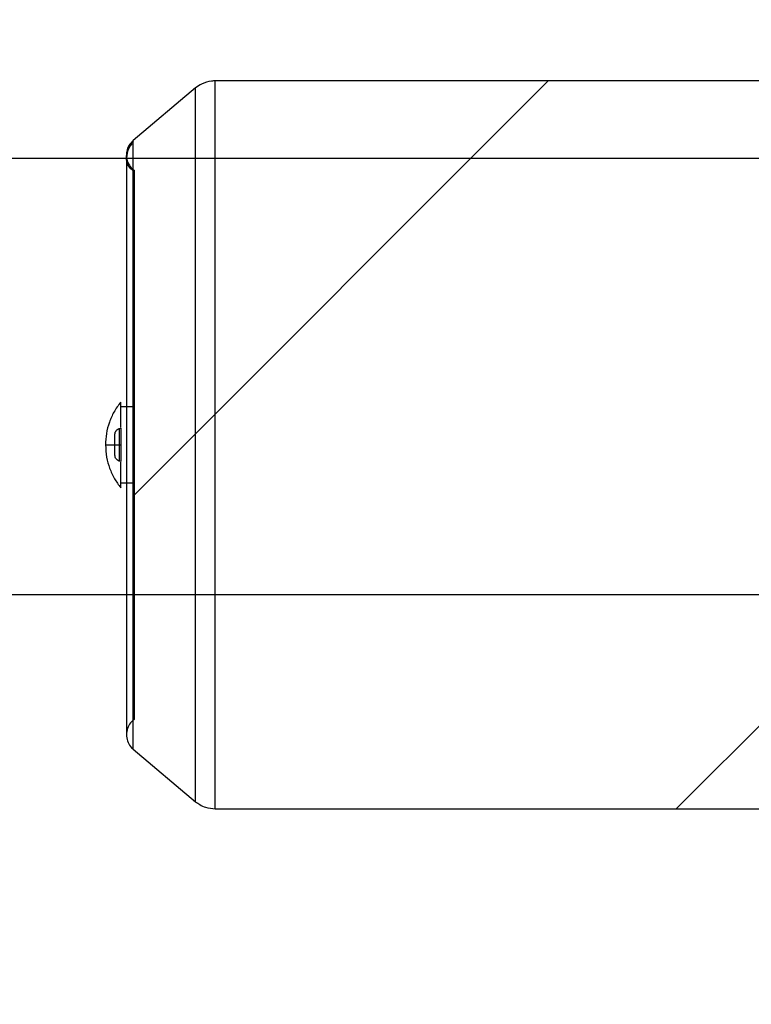
# Paper-space layout 'sales side' of a CAD drawing. Units: inches. Extents: x 0.2 to 10.5, y -0.6 to 7.4.
# Drawn here: x 7.4 to 7.6, y 5.4 to 5.7 of the extents above; entities that cross this region are included whole.
import ezdxf

# ---------------------------------------------------------------- set-up
doc = ezdxf.new("R2010")
doc.units = ezdxf.units.IN
doc.header["$MEASUREMENT"] = 0
doc.header["$PDSIZE"] = -1
doc.styles.add('SLDTEXTSTYLE6', font='TXT', dxfattribs={"width": 0.75})
doc.dimstyles.new('SLDDIMSTYLE11', dxfattribs={"dimtxt": 0.104167, "dimasz": 0.1, "dimexe": 0, "dimexo": 0.0625, "dimgap": 0.026042, "dimtad": 1, "dimlfac": 50, "dimrnd": 1e-09, "dimzin": 12, "dimdsep": 46, "dimtxsty": 'SLDTEXTSTYLE6', "dimsah": 1, "dimcen": 0.09, "dimadec": 0, "dimazin": 3, "dimtfac": 1, "dimtmove": 0, "dimatfit": 0, "dimfxl": 0, "dimfrac": 2, "dimtolj": 1, "dimtzin": 12, "dimarcsym": 0})
doc.dimstyles.new('SLDDIMSTYLE12', dxfattribs={"dimtxt": 0.104167, "dimasz": 0.1, "dimexe": 0, "dimexo": 0.0625, "dimgap": 0.026042, "dimtad": 1, "dimlfac": 50, "dimrnd": 1e-09, "dimzin": 12, "dimdsep": 46, "dimtxsty": 'SLDTEXTSTYLE6', "dimsah": 1, "dimcen": 0.09, "dimadec": 0, "dimazin": 3, "dimtfac": 1, "dimtofl": 0, "dimtmove": 0, "dimatfit": 3, "dimfxl": 0, "dimfrac": 2, "dimtolj": 1, "dimtzin": 12, "dimarcsym": 0})
pattern_1 = [(45, (-0.11076, -0.78645), (-0.0883883, 0.0883883), [])]

# ---------------------------------------------------------------- blocks, each defined once
blk = doc.blocks.new('_D_42')
at = {"color": 0, "lineweight": -2}
for p, q in [((3.68298, 6.62325), (3.35178, 6.62325)), ((3.35178, 6.52325), (3.35178, 5.72325)), ((8.00298, 5.62325), (3.35178, 5.62325))]:
    blk.add_line(p, q, dxfattribs=at)
at = {"color": 0}
for points in [[(3.33511, 6.52325), (3.36845, 6.52325), (3.35178, 6.62325)], [(3.33511, 5.72325), (3.36845, 5.72325), (3.35178, 5.62325)]]:
    blk.add_solid(points, dxfattribs=at)
at = {"layer": 'Defpoints', "color": 0}
for p in [(3.74548, 6.62325), (3.35178, 5.62325), (8.06548, 5.62325)]:
    blk.add_point(p, dxfattribs=at)
at = {"color": 0, "insert": (3.22157, 6.08944), "char_height": 0.104167, "attachment_point": 2, "rotation": 90, "style": 'SLDTEXTSTYLE6'}
blk.add_mtext('\\A1;50', dxfattribs=at)
blk = doc.blocks.new('_D_44')
at = {"color": 0, "lineweight": -2}
for p, q in [((8.22548, 5.56075), (8.22548, 5.26197)), ((6.78548, 5.31075), (6.78548, 5.26197)), ((8.12548, 5.26197), (6.88548, 5.26197))]:
    blk.add_line(p, q, dxfattribs=at)
at = {"color": 0}
for points in [[(6.88548, 5.27864), (6.88548, 5.2453), (6.78548, 5.26197)], [(8.12548, 5.27864), (8.12548, 5.2453), (8.22548, 5.26197)]]:
    blk.add_solid(points, dxfattribs=at)
at = {"layer": 'Defpoints', "color": 0}
for p in [(8.22548, 5.62325), (6.78548, 5.37325), (6.78548, 5.26197)]:
    blk.add_point(p, dxfattribs=at)
at = {"color": 0, "insert": (7.48644, 5.39218), "char_height": 0.104167, "attachment_point": 2, "style": 'SLDTEXTSTYLE6'}
blk.add_mtext('\\A1;72', dxfattribs=at)

psp = doc.layouts.new('sales side')

# ---------------------------------------------------------------- hatches: boundary and pattern name
h = psp.add_hatch()
h.set_pattern_fill('ANSI31', color=256, style=0)
h.set_pattern_definition(pattern_1)
edge = h.paths.add_edge_path(flags=0)
edge.add_line((7.46684, 5.62082), (7.46684, 5.50743))
edge.add_spline(control_points=[(7.46684, 5.50743), (7.46649, 5.50717), (7.46618, 5.50684), (7.46593, 5.50647), (7.46569, 5.50611), (7.4655, 5.50569), (7.46539, 5.50527), (7.46528, 5.50484), (7.46524, 5.50439), (7.46528, 5.50395), (7.46532, 5.50351), (7.46543, 5.50307), (7.46561, 5.50267), (7.46579, 5.50227), (7.46605, 5.50189), (7.46635, 5.50157), (7.46645, 5.50147), (7.46656, 5.50136), (7.46667, 5.50127)], knot_values=[0, 0, 0, 0, 0.001679, 0.001679, 0.001679, 0.003358, 0.003358, 0.003358, 0.005037, 0.005037, 0.005037, 0.006716, 0.006716, 0.006716, 0.008395, 0.008395, 0.008395, 0.008953, 0.008953, 0.008953, 0.008953], weights=[1, 1, 1, 1, 1, 1, 1, 1, 1, 1, 1, 1, 1, 1, 1, 1, 1, 1, 1], degree=3, periodic=0)
edge.add_spline(control_points=[(7.46667, 5.50127), (7.47083, 5.49778), (7.47499, 5.49429), (7.47915, 5.4908), (7.47929, 5.49068), (7.47943, 5.49056), (7.47957, 5.49044)], knot_values=[0.415955, 0.415955, 0.415955, 0.415955, 0.436638, 0.436638, 0.436638, 0.437349, 0.437349, 0.437349, 0.437349], weights=[1, 1, 1, 1, 1, 1, 1], degree=3, periodic=0)
edge.add_spline(control_points=[(7.47957, 5.49044), (7.47984, 5.49022), (7.48013, 5.49002), (7.48042, 5.48984), (7.4808, 5.48962), (7.48121, 5.48943), (7.48163, 5.48929), (7.48227, 5.48908), (7.48295, 5.48897), (7.48362, 5.48897)], knot_values=[0.047034, 0.047034, 0.047034, 0.047034, 0.048352, 0.048352, 0.048352, 0.050018, 0.050018, 0.050018, 0.052584, 0.052584, 0.052584, 0.052584], weights=[1, 1, 1, 1, 1, 1, 1, 1, 1, 1], degree=3, periodic=0)
edge.add_line((7.48362, 5.48897), (7.60936, 5.48897))
edge.add_line((7.60936, 5.48897), (7.60936, 5.63928))
edge.add_line((7.60936, 5.63928), (7.48362, 5.63928))
edge.add_spline(control_points=[(7.48362, 5.63928), (7.48336, 5.63928), (7.48309, 5.63926), (7.48283, 5.63923), (7.48213, 5.63914), (7.48144, 5.63893), (7.48081, 5.63861), (7.48037, 5.63839), (7.47995, 5.63812), (7.47957, 5.63781)], knot_values=[0.028542, 0.028542, 0.028542, 0.028542, 0.029548, 0.029548, 0.029548, 0.032234, 0.032234, 0.032234, 0.034101, 0.034101, 0.034101, 0.034101], weights=[1, 1, 1, 1, 1, 1, 1, 1, 1, 1], degree=3, periodic=0)
edge.add_spline(control_points=[(7.47957, 5.63781), (7.47527, 5.6342), (7.47097, 5.63059), (7.46667, 5.62698)], knot_values=[0.147151, 0.147151, 0.147151, 0.147151, 0.16854, 0.16854, 0.16854, 0.16854], weights=[1, 1, 1, 1], degree=3, periodic=0)
edge.add_spline(control_points=[(7.46667, 5.62698), (7.46634, 5.6267), (7.46604, 5.62635), (7.46582, 5.62597), (7.46559, 5.62559), (7.46543, 5.62517), (7.46534, 5.62474), (7.46526, 5.62431), (7.46524, 5.62385), (7.46531, 5.62342), (7.46537, 5.62298), (7.4655, 5.62255), (7.46571, 5.62216), (7.46591, 5.62177), (7.46618, 5.6214), (7.4665, 5.6211), (7.46661, 5.621), (7.46672, 5.6209), (7.46684, 5.62082)], knot_values=[0, 0, 0, 0, 0.001679, 0.001679, 0.001679, 0.003358, 0.003358, 0.003358, 0.005037, 0.005037, 0.005037, 0.006716, 0.006716, 0.006716, 0.008395, 0.008395, 0.008395, 0.008953, 0.008953, 0.008953, 0.008953], weights=[1, 1, 1, 1, 1, 1, 1, 1, 1, 1, 1, 1, 1, 1, 1, 1, 1, 1, 1], degree=3, periodic=0)
h = psp.add_hatch()
h.set_pattern_fill('ANSI31', color=256, style=0)
h.set_pattern_definition(pattern_1)
edge = h.paths.add_edge_path(flags=0)
edge.add_line((7.46684, 5.62082), (7.46684, 5.50743))
edge.add_spline(control_points=[(7.46684, 5.50743), (7.46649, 5.50717), (7.46618, 5.50684), (7.46593, 5.50647), (7.46569, 5.50611), (7.4655, 5.50569), (7.46539, 5.50527), (7.46528, 5.50484), (7.46524, 5.50439), (7.46528, 5.50395), (7.46532, 5.50351), (7.46543, 5.50307), (7.46561, 5.50267), (7.46579, 5.50227), (7.46605, 5.50189), (7.46635, 5.50157), (7.46645, 5.50147), (7.46656, 5.50136), (7.46667, 5.50127)], knot_values=[0, 0, 0, 0, 0.001679, 0.001679, 0.001679, 0.003358, 0.003358, 0.003358, 0.005037, 0.005037, 0.005037, 0.006716, 0.006716, 0.006716, 0.008395, 0.008395, 0.008395, 0.008953, 0.008953, 0.008953, 0.008953], weights=[1, 1, 1, 1, 1, 1, 1, 1, 1, 1, 1, 1, 1, 1, 1, 1, 1, 1, 1], degree=3, periodic=0)
edge.add_spline(control_points=[(7.46667, 5.50127), (7.47083, 5.49778), (7.47499, 5.49429), (7.47915, 5.4908), (7.47929, 5.49068), (7.47943, 5.49056), (7.47957, 5.49044)], knot_values=[0.415955, 0.415955, 0.415955, 0.415955, 0.436638, 0.436638, 0.436638, 0.437349, 0.437349, 0.437349, 0.437349], weights=[1, 1, 1, 1, 1, 1, 1], degree=3, periodic=0)
edge.add_spline(control_points=[(7.47957, 5.49044), (7.47984, 5.49022), (7.48013, 5.49002), (7.48042, 5.48984), (7.4808, 5.48962), (7.48121, 5.48943), (7.48163, 5.48929), (7.48227, 5.48908), (7.48295, 5.48897), (7.48362, 5.48897)], knot_values=[0.047034, 0.047034, 0.047034, 0.047034, 0.048352, 0.048352, 0.048352, 0.050018, 0.050018, 0.050018, 0.052584, 0.052584, 0.052584, 0.052584], weights=[1, 1, 1, 1, 1, 1, 1, 1, 1, 1], degree=3, periodic=0)
edge.add_line((7.48362, 5.48897), (7.60936, 5.48897))
edge.add_line((7.60936, 5.48897), (7.60936, 5.63928))
edge.add_line((7.60936, 5.63928), (7.48362, 5.63928))
edge.add_spline(control_points=[(7.48362, 5.63928), (7.48336, 5.63928), (7.48309, 5.63926), (7.48283, 5.63923), (7.48213, 5.63914), (7.48144, 5.63893), (7.48081, 5.63861), (7.48037, 5.63839), (7.47995, 5.63812), (7.47957, 5.63781)], knot_values=[0.028542, 0.028542, 0.028542, 0.028542, 0.029548, 0.029548, 0.029548, 0.032234, 0.032234, 0.032234, 0.034101, 0.034101, 0.034101, 0.034101], weights=[1, 1, 1, 1, 1, 1, 1, 1, 1, 1], degree=3, periodic=0)
edge.add_spline(control_points=[(7.47957, 5.63781), (7.47527, 5.6342), (7.47097, 5.63059), (7.46667, 5.62698)], knot_values=[0.147151, 0.147151, 0.147151, 0.147151, 0.16854, 0.16854, 0.16854, 0.16854], weights=[1, 1, 1, 1], degree=3, periodic=0)
edge.add_spline(control_points=[(7.46667, 5.62698), (7.46634, 5.6267), (7.46604, 5.62635), (7.46582, 5.62597), (7.46559, 5.62559), (7.46543, 5.62517), (7.46534, 5.62474), (7.46526, 5.62431), (7.46524, 5.62385), (7.46531, 5.62342), (7.46537, 5.62298), (7.4655, 5.62255), (7.46571, 5.62216), (7.46591, 5.62177), (7.46618, 5.6214), (7.4665, 5.6211), (7.46661, 5.621), (7.46672, 5.6209), (7.46684, 5.62082)], knot_values=[0, 0, 0, 0, 0.001679, 0.001679, 0.001679, 0.003358, 0.003358, 0.003358, 0.005037, 0.005037, 0.005037, 0.006716, 0.006716, 0.006716, 0.008395, 0.008395, 0.008395, 0.008953, 0.008953, 0.008953, 0.008953], weights=[1, 1, 1, 1, 1, 1, 1, 1, 1, 1, 1, 1, 1, 1, 1, 1, 1, 1, 1], degree=3, periodic=0)

# ---------------------------------------------------------------- linework, layer by layer
for p, q in [((7.47957, 5.63781), (7.46667, 5.62698)), ((7.47957, 5.63781), (7.46667, 5.62698)), ((7.47957, 5.49044), (7.47957, 5.63781)), ((7.60936, 5.63928), (7.48362, 5.63928)), ((7.48362, 5.48897), (7.48362, 5.63928)), ((7.46667, 5.50127), (7.46667, 5.62698)), ((7.46534, 5.62325), (7.42548, 5.62325)), ((7.80273, 5.62325), (7.46534, 5.62325)), ((7.46684, 5.62082), (7.46684, 5.50743)), ((7.46684, 5.62049), (7.46684, 5.62082)), ((7.46684, 5.62049), (7.46684, 5.62082)), ((7.46409, 5.57198), (7.46409, 5.57297)), ((7.46684, 5.57198), (7.46409, 5.57198)), ((7.46684, 5.57198), (7.46409, 5.57198)), ((7.46684, 5.55627), (7.46684, 5.57198)), ((7.46378, 5.56747), (7.46409, 5.56755)), ((7.46378, 5.56747), (7.46409, 5.56755)), ((7.46378, 5.56747), (7.46378, 5.56078)), ((7.46409, 5.56755), (7.46409, 5.56069)), ((7.4629, 5.56194), (7.4629, 5.56631)), ((7.46095, 5.56412), (7.46409, 5.56412)), ((7.46409, 5.56069), (7.46378, 5.56078)), ((7.46409, 5.56069), (7.46378, 5.56078)), ((7.46409, 5.55627), (7.46684, 5.55627)), ((7.46409, 5.55528), (7.46409, 5.55627)), ((7.46409, 5.55627), (7.46684, 5.55627)), ((7.42548, 5.53325), (7.46527, 5.53325)), ((7.46527, 5.53325), (7.80273, 5.53325)), ((7.46667, 5.50127), (7.47957, 5.49044)), ((7.46667, 5.50127), (7.47957, 5.49044)), ((7.48362, 5.48897), (7.60936, 5.48897))]:
    psp.add_line(p, q)
for points, knots in [([(7.48362, 5.63928), (7.48336, 5.63927), (7.48239, 5.63923), (7.48094, 5.6388), (7.47997, 5.6381), (7.47957, 5.63781)], [0, 0, 0, 0, 0.181675, 0.664152, 1, 1, 1, 1]), ([(7.48362, 5.63928), (7.48336, 5.63927), (7.48239, 5.63923), (7.48094, 5.6388), (7.47997, 5.6381), (7.47957, 5.63781)], [0, 0, 0, 0, 0.181675, 0.664152, 1, 1, 1, 1]), ([(7.46667, 5.62698), (7.46636, 5.62666), (7.46574, 5.62603), (7.46527, 5.62475), (7.46523, 5.62341), (7.46564, 5.62213), (7.46627, 5.62128), (7.46673, 5.62091), (7.46684, 5.62082)], [0, 0, 0, 0, 0.187382, 0.374765, 0.562151, 0.74954, 0.936929, 1, 1, 1, 1]), ([(7.46667, 5.62698), (7.46636, 5.62666), (7.46574, 5.62603), (7.46527, 5.62475), (7.46523, 5.62341), (7.46564, 5.62213), (7.46627, 5.62128), (7.46673, 5.62091), (7.46684, 5.62082)], [0, 0, 0, 0, 0.187382, 0.374765, 0.562151, 0.74954, 0.936929, 1, 1, 1, 1]), ([(7.46667, 5.62673), (7.46625, 5.62615), (7.4654, 5.62501), (7.46531, 5.62348), (7.46527, 5.62273)], [0, 0, 0, 0, 0.506105, 1, 1, 1, 1]), ([(7.46667, 5.62673), (7.46625, 5.62615), (7.4654, 5.62501), (7.46531, 5.62348), (7.46527, 5.62273)], [0, 0, 0, 0, 0.506105, 1, 1, 1, 1]), ([(7.46537, 5.62207), (7.46534, 5.62252), (7.46528, 5.62335), (7.46527, 5.62372), (7.46527, 5.6239)], [0, 0, 0, 0, 0.531179, 1, 1, 1, 1]), ([(7.46537, 5.62207), (7.46534, 5.62252), (7.46528, 5.62335), (7.46527, 5.62372), (7.46527, 5.6239)], [0, 0, 0, 0, 0.531179, 1, 1, 1, 1]), ([(7.46684, 5.62059), (7.46639, 5.62096), (7.46548, 5.6217), (7.46534, 5.62259), (7.46527, 5.62303)], [0, 0, 0, 0, 0.500441, 1, 1, 1, 1]), ([(7.46684, 5.62059), (7.46639, 5.62096), (7.46548, 5.6217), (7.46534, 5.62259), (7.46527, 5.62303)], [0, 0, 0, 0, 0.500441, 1, 1, 1, 1]), ([(7.46527, 5.62293), (7.46527, 5.62249), (7.46527, 5.62163), (7.46527, 5.61961), (7.46527, 5.61722), (7.46527, 5.61454), (7.46527, 5.6117), (7.46527, 5.60867), (7.46527, 5.60555), (7.46527, 5.60241), (7.46527, 5.59941), (7.46527, 5.59641), (7.46527, 5.59258), (7.46527, 5.58781), (7.46527, 5.58206), (7.46527, 5.57676), (7.46527, 5.57336), (7.46527, 5.57198)], [0, 0, 0, 0, 0.083598, 0.163665, 0.239465, 0.310387, 0.375955, 0.435822, 0.499806, 0.555016, 0.603293, 0.651444, 0.699981, 0.781437, 0.863195, 0.944384, 1, 1, 1, 1]), ([(7.46527, 5.62293), (7.46527, 5.62249), (7.46527, 5.62163), (7.46527, 5.61961), (7.46527, 5.61722), (7.46527, 5.61454), (7.46527, 5.6117), (7.46527, 5.60867), (7.46527, 5.60555), (7.46527, 5.60241), (7.46527, 5.59941), (7.46527, 5.59641), (7.46527, 5.59258), (7.46527, 5.58781), (7.46527, 5.58206), (7.46527, 5.57676), (7.46527, 5.57336), (7.46527, 5.57198)], [0, 0, 0, 0, 0.083598, 0.163665, 0.239465, 0.310387, 0.375955, 0.435822, 0.499806, 0.555016, 0.603293, 0.651444, 0.699981, 0.781437, 0.863195, 0.944384, 1, 1, 1, 1]), ([(7.46409, 5.57297), (7.46359, 5.5723), (7.46264, 5.571), (7.46168, 5.56878), (7.46106, 5.56649), (7.46098, 5.56491), (7.46095, 5.56412)], [0, 0, 0, 0, 0.2606897, 0.5043368, 0.7550498, 1, 1, 1, 1]), ([(7.46409, 5.57297), (7.46359, 5.5723), (7.46264, 5.571), (7.46168, 5.56878), (7.46106, 5.56649), (7.46098, 5.56491), (7.46095, 5.56412)], [0, 0, 0, 0, 0.2606897, 0.5043368, 0.7550498, 1, 1, 1, 1]), ([(7.46409, 5.56769), (7.46409, 5.56841), (7.46409, 5.56988), (7.46409, 5.57137), (7.46409, 5.5719), (7.46409, 5.57197), (7.46409, 5.57198)], [0, 0, 0, 0, 0.307756, 0.63352, 0.959285, 1, 1, 1, 1]), ([(7.46409, 5.56769), (7.46409, 5.56841), (7.46409, 5.56988), (7.46409, 5.57137), (7.46409, 5.5719), (7.46409, 5.57197), (7.46409, 5.57198)], [0, 0, 0, 0, 0.307756, 0.63352, 0.959285, 1, 1, 1, 1]), ([(7.46527, 5.57198), (7.46527, 5.5714), (7.46527, 5.56892), (7.46527, 5.56448), (7.46527, 5.5598), (7.46527, 5.55708), (7.46527, 5.55627)], [0, 0, 0, 0, 0.1121, 0.47766, 0.843077, 1, 1, 1, 1]), ([(7.46527, 5.57198), (7.46527, 5.5714), (7.46527, 5.56892), (7.46527, 5.56448), (7.46527, 5.5598), (7.46527, 5.55708), (7.46527, 5.55627)], [0, 0, 0, 0, 0.1121, 0.47766, 0.843077, 1, 1, 1, 1]), ([(7.4629, 5.56631), (7.46292, 5.56645), (7.46294, 5.56672), (7.46315, 5.56709), (7.46344, 5.56735), (7.46368, 5.56743), (7.46378, 5.56747)], [0, 0, 0, 0, 0.263227, 0.526635, 0.785768, 1, 1, 1, 1]), ([(7.4629, 5.56631), (7.46292, 5.56645), (7.46294, 5.56672), (7.46315, 5.56709), (7.46344, 5.56735), (7.46368, 5.56743), (7.46378, 5.56747)], [0, 0, 0, 0, 0.263227, 0.526635, 0.785768, 1, 1, 1, 1]), ([(7.46095, 5.56412), (7.46099, 5.56326), (7.46108, 5.56163), (7.46175, 5.55927), (7.46271, 5.55714), (7.46364, 5.55589), (7.46409, 5.55528)], [0, 0, 0, 0, 0.269648, 0.513297, 0.764012, 1, 1, 1, 1]), ([(7.46095, 5.56412), (7.46099, 5.56326), (7.46108, 5.56163), (7.46175, 5.55927), (7.46271, 5.55714), (7.46364, 5.55589), (7.46409, 5.55528)], [0, 0, 0, 0, 0.269648, 0.513297, 0.764012, 1, 1, 1, 1]), ([(7.46378, 5.56078), (7.46366, 5.56082), (7.46341, 5.56092), (7.46317, 5.56116), (7.463, 5.56144), (7.46292, 5.56169), (7.46291, 5.56188), (7.4629, 5.56194)], [0, 0, 0, 0, 0.253724, 0.507386, 0.633726, 0.889016, 1, 1, 1, 1]), ([(7.46378, 5.56078), (7.46366, 5.56082), (7.46341, 5.56092), (7.46317, 5.56116), (7.463, 5.56144), (7.46292, 5.56169), (7.46291, 5.56188), (7.4629, 5.56194)], [0, 0, 0, 0, 0.253724, 0.507386, 0.633726, 0.889016, 1, 1, 1, 1]), ([(7.46409, 5.55627), (7.46409, 5.55637), (7.46409, 5.5566), (7.46409, 5.55789), (7.46409, 5.55932), (7.46409, 5.56035), (7.46409, 5.56056)], [0, 0, 0, 0, 0.265781, 0.592423, 0.919065, 1, 1, 1, 1]), ([(7.46409, 5.55627), (7.46409, 5.55637), (7.46409, 5.5566), (7.46409, 5.55789), (7.46409, 5.55932), (7.46409, 5.56035), (7.46409, 5.56056)], [0, 0, 0, 0, 0.265781, 0.592423, 0.919065, 1, 1, 1, 1]), ([(7.46527, 5.55627), (7.46527, 5.55511), (7.46527, 5.55195), (7.46527, 5.54685), (7.46527, 5.54102), (7.46527, 5.53539), (7.46527, 5.53007), (7.46527, 5.5258), (7.46527, 5.52246), (7.46527, 5.51991), (7.46527, 5.51745), (7.46527, 5.51496), (7.46527, 5.51258), (7.46527, 5.51037), (7.46527, 5.50842), (7.46527, 5.50673), (7.46527, 5.50541), (7.46527, 5.50455), (7.46527, 5.50445), (7.46527, 5.5044)], [0, 0, 0, 0, 0.040667, 0.111801, 0.18413, 0.25726, 0.330396, 0.402959, 0.446062, 0.488727, 0.531034, 0.578504, 0.633715, 0.685374, 0.741834, 0.802678, 0.867386, 0.935339, 1, 1, 1, 1]), ([(7.46527, 5.55627), (7.46527, 5.55511), (7.46527, 5.55195), (7.46527, 5.54685), (7.46527, 5.54102), (7.46527, 5.53539), (7.46527, 5.53007), (7.46527, 5.5258), (7.46527, 5.52246), (7.46527, 5.51991), (7.46527, 5.51745), (7.46527, 5.51496), (7.46527, 5.51258), (7.46527, 5.51037), (7.46527, 5.50842), (7.46527, 5.50673), (7.46527, 5.50541), (7.46527, 5.50455), (7.46527, 5.50445), (7.46527, 5.5044)], [0, 0, 0, 0, 0.040667, 0.111801, 0.18413, 0.25726, 0.330396, 0.402959, 0.446062, 0.488727, 0.531034, 0.578504, 0.633715, 0.685374, 0.741834, 0.802678, 0.867386, 0.935339, 1, 1, 1, 1]), ([(7.46684, 5.50743), (7.46651, 5.50713), (7.46586, 5.50653), (7.46532, 5.50528), (7.4652, 5.50394), (7.46555, 5.50264), (7.46613, 5.50176), (7.46656, 5.50137), (7.46667, 5.50127)], [0, 0, 0, 0, 0.187383, 0.374766, 0.562153, 0.749542, 0.93693, 1, 1, 1, 1]), ([(7.46684, 5.50743), (7.46651, 5.50713), (7.46586, 5.50653), (7.46532, 5.50528), (7.4652, 5.50394), (7.46555, 5.50264), (7.46613, 5.50176), (7.46656, 5.50137), (7.46667, 5.50127)], [0, 0, 0, 0, 0.187383, 0.374766, 0.562153, 0.749542, 0.93693, 1, 1, 1, 1]), ([(7.47957, 5.49044), (7.47985, 5.49023), (7.48048, 5.48976), (7.48183, 5.48914), (7.48295, 5.48903), (7.48362, 5.48897)], [0, 0, 0, 0, 0.237414, 0.539296, 1, 1, 1, 1]), ([(7.47957, 5.49044), (7.47985, 5.49023), (7.48048, 5.48976), (7.48183, 5.48914), (7.48295, 5.48903), (7.48362, 5.48897)], [0, 0, 0, 0, 0.237414, 0.539296, 1, 1, 1, 1])]:
    psp.add_open_spline(points, degree=3, knots=knots)

# ---------------------------------------------------------------- dimensions: what is measured, and where the dimension line sits
for base, p1, p2, angle, dimstyle, picture, middle in [((3.35178, 5.62325), (3.74548, 6.62325), (8.06548, 5.62325), 90, 'SLDDIMSTYLE12', '_D_42', (3.35178, 6.08944)), ((6.78548, 5.26197), (8.22548, 5.62325), (6.78548, 5.37325), 0, 'SLDDIMSTYLE11', '_D_44', (7.48644, 5.26197))]:
    dim = psp.add_linear_dim(base=base, p1=p1, p2=p2, angle=angle, dimstyle=dimstyle)
    dim.commit()
    dim.dimension.update_dxf_attribs({"geometry": picture, "text_midpoint": middle, "dimtype": 160})

doc.saveas('drawing.dxf')
